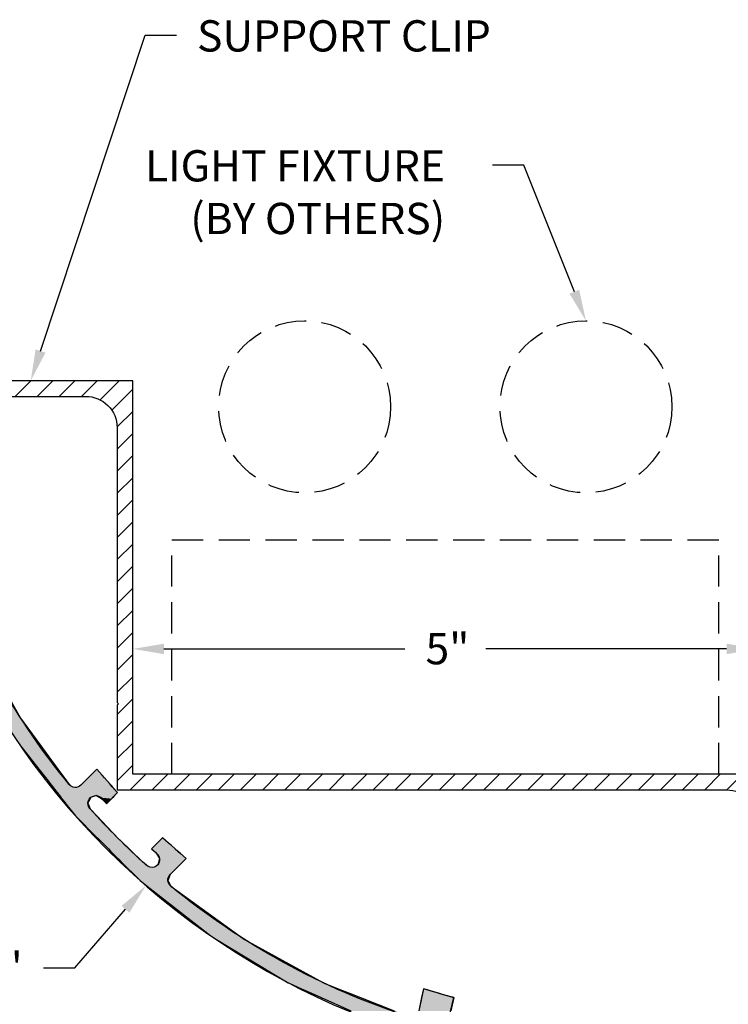
# Model space of a CAD drawing. Extents: x 37.5 to 50.9, y 20.7 to 34.8.
# Drawn here: x 40.7 to 46.3, y 25.8 to 33.7 of the extents above; entities that cross this region are included whole.
import ezdxf

# ---------------------------------------------------------------- set-up
doc = ezdxf.new("R2010")
doc.units = 0
doc.header["$PDMODE"] = 3
doc.linetypes.add('HIDDEN', pattern=[0.375, 0.25, -0.125])
doc.layers.get('0').update_dxf_attribs({"linetype": 'CONTINUOUS'})
doc.layers.get('DEFPOINTS').update_dxf_attribs({"color": 252, "linetype": 'CONTINUOUS'})
for name, color, linetype in [('DIM', 1, 'CONTINUOUS'), ('HATCH', 2, 'CONTINUOUS'), ('TEXT', 3, 'CONTINUOUS')]:
    doc.layers.add(name, color=color, linetype=linetype)
doc.styles.add('STD', font='txt')
doc.dimstyles.get("Standard").update_dxf_attribs({"dimtxt": 0.18, "dimasz": 0.18, "dimexe": 0.18, "dimexo": 0.0625, "dimgap": 0.09, "dimtad": 0, "dimtih": 1, "dimtoh": 1, "dimzin": 0, "dimcen": 0.09, "dimazin": 3, "dimtfac": 1, "dimtofl": 0, "dimtmove": 0, "dimatfit": 3})

# ---------------------------------------------------------------- blocks, each defined once
blk = doc.blocks.new('GEG-295')
blk.add_lwpolyline([(6.719, -3.396), (1.7185, -3.396), (1.7185, -0.25), (0, -0.25)])
blk.add_lwpolyline([(0, -0.375), (1.3435, -0.375, -0.414214), (1.5935, -0.625), (1.5935, -2.8235), (1.6035, -2.8335), (1.5935, -2.8435), (1.5935, -3.521), (6.469, -3.521, -0.414214), (6.719, -3.771)], format="xyb")
blk = doc.blocks.new('GEG-279')
for points in [[(-7.093, 5.875, 0.414214), (-1.093, -0.125)], [(-2.5853, 0.322), (-2.5582, 0.4442, -0.011138), (-2.7986, 0.5148), (-2.8381, 0.3367, -0.443154)], [(-2.9185, 0.2908, -0.093181), (-4.8218, 1.335, -0.443154), (-4.8263, 1.4275), (-4.6973, 1.5565, -0.011138), (-4.8861, 1.7213), (-4.9746, 1.6328, 0.002364), (-4.9343, 1.5963, -1.066334), (-5.0166, 1.5022, -0.027053), (-5.4658, 1.9514, -1.066334), (-5.3717, 2.0337, 0.002364), (-5.3352, 1.9934), (-5.2467, 2.0819, -0.011138), (-5.4115, 2.2707), (-5.5405, 2.1417, -0.443154), (-5.633, 2.1462, -0.084386), (-6.6101, 3.8557, -0.443154)]]:
    blk.add_lwpolyline(points, format="xyb")
blk = doc.blocks.new('*U90')
at = {"layer": 'HATCH', "linetype": 'CONTINUOUS'}
for p, q in [((40.4426, 28.5143), (40.6761, 28.1059)), ((40.6761, 28.1059), (40.8308, 27.8943)), ((40.6673, 27.8943), (40.8208, 27.6983)), ((40.8308, 27.8943), (40.9741, 27.6983)), ((40.8208, 27.6983), (40.8954, 27.603)), ((40.9741, 27.6983), (41.0438, 27.603)), ((41.2867, 27.6983), (41.1914, 27.603)), ((41.368, 27.603), (41.2867, 27.6983)), ((40.8954, 27.603), (40.9183, 27.5738)), ((40.9183, 27.5738), (40.9219, 27.5693)), ((40.9219, 27.5693), (40.9361, 27.5511)), ((40.9361, 27.5511), (40.9687, 27.5096)), ((41.0438, 27.603), (41.0652, 27.5738)), ((41.0652, 27.5738), (41.0742, 27.5693)), ((41.1622, 27.5738), (41.1577, 27.5693)), ((41.1914, 27.603), (41.1622, 27.5738)), ((41.368, 27.603), (41.3941, 27.5738)), ((41.3941, 27.5738), (41.3981, 27.5693)), ((41.3981, 27.5693), (41.4144, 27.5511)), ((41.4144, 27.5511), (41.4515, 27.5096)), ((40.9687, 27.5096), (40.9875, 27.4856)), ((40.9875, 27.4856), (40.9994, 27.4704)), ((41.283, 27.4856), (41.2356, 27.4704)), ((41.283, 27.4856), (41.3103, 27.4704)), ((41.4275, 27.4856), (41.4123, 27.4704)), ((41.4515, 27.5096), (41.4275, 27.4856)), ((40.9994, 27.4704), (41.0064, 27.4614)), ((41.0064, 27.4614), (41.0222, 27.4412)), ((41.0222, 27.4412), (41.0346, 27.4254)), ((41.0346, 27.4254), (41.038, 27.4211)), ((41.038, 27.4211), (41.0709, 27.3791)), ((41.2217, 27.4412), (41.2142, 27.4254)), ((41.2142, 27.4254), (41.2159, 27.4211)), ((41.2159, 27.4211), (41.2324, 27.3791)), ((41.2313, 27.4614), (41.2217, 27.4412)), ((41.2356, 27.4704), (41.2313, 27.4614)), ((41.3103, 27.4704), (41.3265, 27.4614)), ((41.3265, 27.4614), (41.3447, 27.4412)), ((41.3447, 27.4412), (41.3591, 27.4254)), ((41.363, 27.4211), (41.3591, 27.4254)), ((41.3673, 27.4254), (41.363, 27.4211)), ((41.3831, 27.4412), (41.3673, 27.4254)), ((41.4033, 27.4614), (41.3831, 27.4412)), ((41.4123, 27.4704), (41.4033, 27.4614)), ((41.0709, 27.3791), (41.1141, 27.3239)), ((41.1141, 27.3239), (41.2891, 27.149)), ((41.2324, 27.3791), (41.2847, 27.3239)), ((41.2847, 27.3239), (41.4504, 27.149)), ((41.2891, 27.149), (41.2896, 27.1484)), ((41.2896, 27.1484), (41.3725, 27.0655)), ((41.4504, 27.149), (41.4509, 27.1484)), ((41.4509, 27.1484), (41.5384, 27.0655)), ((41.8116, 27.1484), (41.7287, 27.0655)), ((41.8121, 27.149), (41.8116, 27.1484)), ((41.8127, 27.1484), (41.8121, 27.149)), ((41.8127, 27.1484), (41.9056, 27.0655)), ((41.3725, 27.0655), (41.3776, 27.0605)), ((41.3776, 27.0605), (41.3959, 27.0422)), ((41.3959, 27.0422), (41.4141, 27.024)), ((41.4141, 27.024), (41.4539, 26.9842)), ((41.5384, 27.0655), (41.5437, 27.0605)), ((41.5437, 27.0605), (41.5631, 27.0422)), ((41.5631, 27.0422), (41.5823, 27.024)), ((41.5823, 27.024), (41.6243, 26.9842)), ((41.7287, 27.0655), (41.7236, 27.0605)), ((41.7236, 27.0605), (41.7437, 27.0422)), ((41.7437, 27.0422), (41.7639, 27.024)), ((41.7639, 27.024), (41.7861, 26.9842)), ((41.9056, 27.0655), (41.9114, 27.0605)), ((41.9114, 27.0605), (41.9329, 27.0422)), ((41.9329, 27.0422), (41.9542, 27.024)), ((41.9542, 27.024), (42.0009, 26.9842)), ((41.4539, 26.9842), (41.4576, 26.9805)), ((41.4576, 26.9805), (41.505, 26.933)), ((41.505, 26.933), (41.5082, 26.9299)), ((41.5082, 26.9299), (41.5264, 26.9117)), ((41.6243, 26.9842), (41.6282, 26.9805)), ((41.6282, 26.9805), (41.6783, 26.933)), ((41.6783, 26.933), (41.6816, 26.9299)), ((41.7729, 26.933), (41.7663, 26.9299)), ((41.7881, 26.9805), (41.7729, 26.933)), ((41.7861, 26.9842), (41.7881, 26.9805)), ((41.9466, 26.9299), (41.9284, 26.9117)), ((41.9497, 26.933), (41.9466, 26.9299)), ((41.9972, 26.9805), (41.9497, 26.933)), ((42.0009, 26.9842), (41.9972, 26.9805)), ((41.5264, 26.9117), (41.5829, 26.8551)), ((41.5829, 26.8551), (41.6264, 26.8116)), ((41.8718, 26.8551), (41.855, 26.8116)), ((41.9284, 26.9117), (41.8718, 26.8551)), ((41.6264, 26.8116), (41.6312, 26.8079)), ((41.6312, 26.8079), (41.6889, 26.7627)), ((41.6889, 26.7627), (42.1968, 26.3648)), ((41.855, 26.8116), (41.8536, 26.8079)), ((41.8536, 26.8079), (41.8764, 26.7627)), ((41.8764, 26.7627), (42.4271, 26.3648)), ((42.1968, 26.3648), (42.2432, 26.3367)), ((42.2432, 26.3367), (42.8168, 25.9899)), ((42.4271, 26.3648), (42.4659, 26.3367)), ((42.4659, 26.3367), (43.098, 25.9899)), ((42.8168, 25.9899), (42.8237, 25.9868)), ((42.8237, 25.9868), (42.9223, 25.9425)), ((43.098, 25.9899), (43.1036, 25.9868)), ((43.1036, 25.9868), (43.2154, 25.9425)), ((42.9223, 25.9425), (43.0037, 25.9058)), ((43.0037, 25.9058), (43.0792, 25.8718)), ((43.2154, 25.9425), (43.3078, 25.9058)), ((43.3078, 25.9058), (43.3934, 25.8718)), ((43.8915, 25.9058), (43.8839, 25.8718)), ((43.8996, 25.9425), (43.8915, 25.9058)), ((44.0194, 25.9058), (43.8996, 25.9425)), ((44.0194, 25.9058), (44.14, 25.8718)), ((43.0792, 25.8718), (43.318, 25.7643)), ((43.3934, 25.8718), (43.6641, 25.7643)), ((43.8839, 25.8718), (43.8601, 25.7643)), ((44.14, 25.8718), (44.1162, 25.7643))]:
    blk.add_line(p, q, dxfattribs=at)
for points in [[(40.2924, 28.5143), (40.5394, 28.1059), (40.6761, 28.1059)], [(40.5394, 28.1059), (40.6673, 27.8943), (40.8308, 27.8943)], [(40.6673, 27.8943), (40.8208, 27.6983), (40.9741, 27.6983)], [(40.8208, 27.6983), (40.8954, 27.603), (41.0438, 27.603)], [(41.2867, 27.6983), (41.1914, 27.603), (41.368, 27.603)], [(40.8954, 27.603), (40.9183, 27.5738), (41.0652, 27.5738)], [(40.9183, 27.5738), (40.9219, 27.5693), (41.0742, 27.5693)], [(40.9219, 27.5693), (40.9361, 27.5511), (41.1104, 27.5511)], [(40.9361, 27.5511), (40.9687, 27.5096), (41.4515, 27.5096)], [(41.1577, 27.5693), (41.1104, 27.5511), (41.4144, 27.5511)], [(41.1622, 27.5738), (41.1577, 27.5693), (41.3981, 27.5693)], [(41.1914, 27.603), (41.1622, 27.5738), (41.3941, 27.5738)], [(40.9687, 27.5096), (40.9875, 27.4856), (41.4275, 27.4856)], [(40.9875, 27.4856), (40.9994, 27.4704), (41.2356, 27.4704)], [(41.283, 27.4856), (41.3103, 27.4704), (41.4123, 27.4704)], [(40.9994, 27.4704), (41.0064, 27.4614), (41.2313, 27.4614)], [(41.0064, 27.4614), (41.0222, 27.4412), (41.2217, 27.4412)], [(41.0222, 27.4412), (41.0346, 27.4254), (41.2142, 27.4254)], [(41.0346, 27.4254), (41.038, 27.4211), (41.2159, 27.4211)], [(41.038, 27.4211), (41.0709, 27.3791), (41.2324, 27.3791)], [(41.3103, 27.4704), (41.3265, 27.4614), (41.4033, 27.4614)], [(41.3265, 27.4614), (41.3447, 27.4412), (41.3831, 27.4412)], [(41.3447, 27.4412), (41.3591, 27.4254), (41.3673, 27.4254)], [(41.0709, 27.3791), (41.1141, 27.3239), (41.2847, 27.3239)], [(41.1141, 27.3239), (41.2891, 27.149), (41.4504, 27.149)], [(41.2891, 27.149), (41.2896, 27.1484), (41.4509, 27.1484)], [(41.2896, 27.1484), (41.3725, 27.0655), (41.5384, 27.0655)], [(41.8116, 27.1484), (41.7287, 27.0655), (41.9056, 27.0655)], [(41.8121, 27.149), (41.8116, 27.1484), (41.8127, 27.1484)], [(41.3725, 27.0655), (41.3776, 27.0605), (41.5437, 27.0605)], [(41.3776, 27.0605), (41.3959, 27.0422), (41.5631, 27.0422)], [(41.3959, 27.0422), (41.4141, 27.024), (41.5823, 27.024)], [(41.4141, 27.024), (41.4539, 26.9842), (41.6243, 26.9842)], [(41.7287, 27.0655), (41.7236, 27.0605), (41.9114, 27.0605)], [(41.7236, 27.0605), (41.7437, 27.0422), (41.9329, 27.0422)], [(41.7437, 27.0422), (41.7639, 27.024), (41.9542, 27.024)], [(41.7639, 27.024), (41.7861, 26.9842), (42.0009, 26.9842)], [(41.4539, 26.9842), (41.4576, 26.9805), (41.6282, 26.9805)], [(41.4576, 26.9805), (41.505, 26.933), (41.6783, 26.933)], [(41.505, 26.933), (41.5082, 26.9299), (41.6816, 26.9299)], [(41.5082, 26.9299), (41.5264, 26.9117), (41.728, 26.9117)], [(41.7663, 26.9299), (41.728, 26.9117), (41.9284, 26.9117)], [(41.7729, 26.933), (41.7663, 26.9299), (41.9466, 26.9299)], [(41.7881, 26.9805), (41.7729, 26.933), (41.9497, 26.933)], [(41.7861, 26.9842), (41.7881, 26.9805), (41.9972, 26.9805)], [(41.5264, 26.9117), (41.5829, 26.8551), (41.8718, 26.8551)], [(41.5829, 26.8551), (41.6264, 26.8116), (41.855, 26.8116)], [(41.6264, 26.8116), (41.6312, 26.8079), (41.8536, 26.8079)], [(41.6312, 26.8079), (41.6889, 26.7627), (41.8764, 26.7627)], [(41.6889, 26.7627), (42.1968, 26.3648), (42.4271, 26.3648)], [(42.1968, 26.3648), (42.2432, 26.3367), (42.4659, 26.3367)], [(42.2432, 26.3367), (42.8168, 25.9899), (43.098, 25.9899)], [(42.8168, 25.9899), (42.8237, 25.9868), (43.1036, 25.9868)], [(42.8237, 25.9868), (42.9223, 25.9425), (43.2154, 25.9425)], [(42.9223, 25.9425), (43.0037, 25.9058), (43.3078, 25.9058)], [(43.0037, 25.9058), (43.0792, 25.8718), (43.3934, 25.8718)], [(43.8915, 25.9058), (43.8839, 25.8718), (44.14, 25.8718)], [(43.8996, 25.9425), (43.8915, 25.9058), (44.0194, 25.9058)], [(43.0792, 25.8718), (43.318, 25.7643), (43.6641, 25.7643)], [(43.8839, 25.8718), (43.8601, 25.7643), (44.1162, 25.7643)]]:
    blk.add_solid(points, dxfattribs=at)
at = {"layer": 'HATCH', "linetype": 'CONTINUOUS', "extrusion": (0, 0, -1)}
for points in [[(-40.2924, 28.5143), (-40.4426, 28.5143), (-40.6761, 28.1059)], [(-40.5394, 28.1059), (-40.6761, 28.1059), (-40.8308, 27.8943)], [(-40.6673, 27.8943), (-40.8308, 27.8943), (-40.9741, 27.6983)], [(-40.8208, 27.6983), (-40.9741, 27.6983), (-41.0438, 27.603)], [(-40.8954, 27.603), (-41.0438, 27.603), (-41.0652, 27.5738)], [(-40.9183, 27.5738), (-41.0652, 27.5738), (-41.0742, 27.5693)], [(-40.9219, 27.5693), (-41.0742, 27.5693), (-41.1104, 27.5511)], [(-40.9361, 27.5511), (-41.4144, 27.5511), (-41.4515, 27.5096)], [(-41.1577, 27.5693), (-41.3981, 27.5693), (-41.4144, 27.5511)], [(-41.1622, 27.5738), (-41.3941, 27.5738), (-41.3981, 27.5693)], [(-41.1914, 27.603), (-41.368, 27.603), (-41.3941, 27.5738)], [(-40.9687, 27.5096), (-41.4515, 27.5096), (-41.4275, 27.4856)], [(-40.9875, 27.4856), (-41.283, 27.4856), (-41.2356, 27.4704)], [(-41.283, 27.4856), (-41.4275, 27.4856), (-41.4123, 27.4704)], [(-40.9994, 27.4704), (-41.2356, 27.4704), (-41.2313, 27.4614)], [(-41.0064, 27.4614), (-41.2313, 27.4614), (-41.2217, 27.4412)], [(-41.0222, 27.4412), (-41.2217, 27.4412), (-41.2142, 27.4254)], [(-41.0346, 27.4254), (-41.2142, 27.4254), (-41.2159, 27.4211)], [(-41.038, 27.4211), (-41.2159, 27.4211), (-41.2324, 27.3791)], [(-41.3103, 27.4704), (-41.4123, 27.4704), (-41.4033, 27.4614)], [(-41.3265, 27.4614), (-41.4033, 27.4614), (-41.3831, 27.4412)], [(-41.3447, 27.4412), (-41.3831, 27.4412), (-41.3673, 27.4254)], [(-41.3591, 27.4254), (-41.3673, 27.4254), (-41.363, 27.4211)], [(-41.0709, 27.3791), (-41.2324, 27.3791), (-41.2847, 27.3239)], [(-41.1141, 27.3239), (-41.2847, 27.3239), (-41.4504, 27.149)], [(-41.2891, 27.149), (-41.4504, 27.149), (-41.4509, 27.1484)], [(-41.2896, 27.1484), (-41.4509, 27.1484), (-41.5384, 27.0655)], [(-41.8116, 27.1484), (-41.8127, 27.1484), (-41.9056, 27.0655)], [(-41.3725, 27.0655), (-41.5384, 27.0655), (-41.5437, 27.0605)], [(-41.3776, 27.0605), (-41.5437, 27.0605), (-41.5631, 27.0422)], [(-41.3959, 27.0422), (-41.5631, 27.0422), (-41.5823, 27.024)], [(-41.4141, 27.024), (-41.5823, 27.024), (-41.6243, 26.9842)], [(-41.7236, 27.0605), (-41.9114, 27.0605), (-41.9329, 27.0422)], [(-41.7287, 27.0655), (-41.9056, 27.0655), (-41.9114, 27.0605)], [(-41.7437, 27.0422), (-41.9329, 27.0422), (-41.9542, 27.024)], [(-41.7639, 27.024), (-41.9542, 27.024), (-42.0009, 26.9842)], [(-41.4539, 26.9842), (-41.6243, 26.9842), (-41.6282, 26.9805)], [(-41.4576, 26.9805), (-41.6282, 26.9805), (-41.6783, 26.933)], [(-41.505, 26.933), (-41.6783, 26.933), (-41.6816, 26.9299)], [(-41.5082, 26.9299), (-41.6816, 26.9299), (-41.728, 26.9117)], [(-41.7663, 26.9299), (-41.9466, 26.9299), (-41.9284, 26.9117)], [(-41.7729, 26.933), (-41.9497, 26.933), (-41.9466, 26.9299)], [(-41.7861, 26.9842), (-42.0009, 26.9842), (-41.9972, 26.9805)], [(-41.7881, 26.9805), (-41.9972, 26.9805), (-41.9497, 26.933)], [(-41.5264, 26.9117), (-41.9284, 26.9117), (-41.8718, 26.8551)], [(-41.5829, 26.8551), (-41.8718, 26.8551), (-41.855, 26.8116)], [(-41.6264, 26.8116), (-41.855, 26.8116), (-41.8536, 26.8079)], [(-41.6312, 26.8079), (-41.8536, 26.8079), (-41.8764, 26.7627)], [(-41.6889, 26.7627), (-41.8764, 26.7627), (-42.4271, 26.3648)], [(-42.1968, 26.3648), (-42.4271, 26.3648), (-42.4659, 26.3367)], [(-42.2432, 26.3367), (-42.4659, 26.3367), (-43.098, 25.9899)], [(-42.8168, 25.9899), (-43.098, 25.9899), (-43.1036, 25.9868)], [(-42.8237, 25.9868), (-43.1036, 25.9868), (-43.2154, 25.9425)], [(-42.9223, 25.9425), (-43.2154, 25.9425), (-43.3078, 25.9058)], [(-43.0037, 25.9058), (-43.3078, 25.9058), (-43.3934, 25.8718)], [(-43.8915, 25.9058), (-44.0194, 25.9058), (-44.14, 25.8718)], [(-43.0792, 25.8718), (-43.3934, 25.8718), (-43.6641, 25.7643)], [(-43.8839, 25.8718), (-44.14, 25.8718), (-44.1162, 25.7643)]]:
    blk.add_solid(points, dxfattribs=at)
blk = doc.blocks.new('*X91')
at = {"color": 0}
for p, q in [((40.6319, 30.6777), (40.7569, 30.8027)), ((40.8086, 30.6777), (40.9336, 30.8027)), ((40.9854, 30.6777), (41.1104, 30.8027)), ((41.1622, 30.6777), (41.2872, 30.8027)), ((41.3115, 30.6502), (41.464, 30.8027)), ((41.4052, 30.5671), (41.5727, 30.7346)), ((41.4476, 30.4328), (41.5727, 30.5578)), ((41.4477, 30.256), (41.5727, 30.381)), ((41.4477, 30.0793), (41.5727, 30.2043)), ((41.4477, 29.9025), (41.5727, 30.0275)), ((41.4477, 29.7257), (41.5727, 29.8507)), ((41.4477, 29.5489), (41.5727, 29.6739)), ((41.4477, 29.3721), (41.5727, 29.4971)), ((41.4477, 29.1954), (41.5727, 29.3204)), ((41.4477, 29.0186), (41.5727, 29.1436)), ((41.4477, 28.8418), (41.5727, 28.9668)), ((41.4477, 28.665), (41.5727, 28.79)), ((41.4477, 28.4883), (41.5727, 28.6133)), ((41.4477, 28.3115), (41.5727, 28.4365)), ((41.4477, 28.1347), (41.5727, 28.2597)), ((41.4477, 27.9579), (41.5727, 28.0829)), ((41.4477, 27.7812), (41.5727, 27.9062)), ((41.4477, 27.6044), (41.5727, 27.7294)), ((41.5517, 27.5317), (41.6767, 27.6567)), ((41.7285, 27.5317), (41.8535, 27.6567)), ((41.9053, 27.5317), (42.0303, 27.6567)), ((42.0821, 27.5317), (42.2071, 27.6567)), ((42.2588, 27.5317), (42.3838, 27.6567)), ((42.4356, 27.5317), (42.5606, 27.6567)), ((42.6124, 27.5317), (42.7374, 27.6567)), ((42.7892, 27.5317), (42.9142, 27.6567)), ((42.9659, 27.5317), (43.0909, 27.6567)), ((43.1427, 27.5317), (43.2677, 27.6567)), ((43.3195, 27.5317), (43.4445, 27.6567)), ((43.4963, 27.5317), (43.6213, 27.6567)), ((43.6731, 27.5317), (43.7981, 27.6567)), ((43.8498, 27.5317), (43.9748, 27.6567)), ((44.0266, 27.5317), (44.1516, 27.6567)), ((44.2034, 27.5317), (44.3284, 27.6567)), ((44.3802, 27.5317), (44.5052, 27.6567)), ((44.5569, 27.5317), (44.6819, 27.6567)), ((44.7337, 27.5317), (44.8587, 27.6567)), ((44.9105, 27.5317), (45.0355, 27.6567)), ((45.0873, 27.5317), (45.2123, 27.6567)), ((45.264, 27.5317), (45.389, 27.6567)), ((45.4408, 27.5317), (45.5658, 27.6567)), ((45.6176, 27.5317), (45.7426, 27.6567)), ((45.7944, 27.5317), (45.9194, 27.6567)), ((45.9712, 27.5317), (46.0962, 27.6567)), ((46.1479, 27.5317), (46.2729, 27.6567)), ((46.3247, 27.5317), (46.4497, 27.6567))]:
    blk.add_line(p, q, dxfattribs=at)
blk = doc.blocks.new('*U5')
at = {"layer": 'DIM', "style": 'STD'}
blk.add_text('7 3/32"', height=0.25, dxfattribs=at).set_placement((42.6041, 22.1313))
blk = doc.blocks.new('*D4')
at = {"layer": 'DEFPOINTS', "color": 0}
for p in [(39.6052, 31.3027), (46.6982, 24.4527), (46.6982, 22.2541)]:
    blk.add_point(p, dxfattribs=at)
at = {"layer": 'DIM', "color": 3}
blk.add_line((39.6052, 31.1627), (39.6052, 21.9741), dxfattribs=at)
at = {"layer": 'DIM', "color": 2}
for p, q in [((39.8552, 22.2541), (42.4406, 22.2541)), ((46.4482, 22.2541), (43.8627, 22.2541))]:
    blk.add_line(p, q, dxfattribs=at)
for points in [[(39.8552, 22.2958), (39.8552, 22.2124), (39.6052, 22.2541)], [(46.4482, 22.2958), (46.4482, 22.2124), (46.6982, 22.2541)]]:
    blk.add_solid(points, dxfattribs=at)
blk.add_blockref('*U5', (0, 0))
blk = doc.blocks.new('*U7')
at = {"layer": 'DIM', "style": 'STD'}
blk.add_text('6 7/8"', height=0.25, dxfattribs=at).set_placement((37.6817, 27.7423))
blk = doc.blocks.new('*D6')
at = {"layer": 'DEFPOINTS', "color": 0}
for p in [(39.6052, 31.3027), (38.1304, 24.4277), (46.6732, 24.4277)]:
    blk.add_point(p, dxfattribs=at)
at = {"layer": 'DIM', "color": 3}
for p, q in [((39.4652, 31.3027), (37.8504, 31.3027)), ((46.5332, 24.4277), (37.8504, 24.4277))]:
    blk.add_line(p, q, dxfattribs=at)
at = {"layer": 'DIM', "color": 2}
for p, q in [((38.1304, 31.0527), (38.1304, 28.1744)), ((38.1304, 24.6777), (38.1304, 27.5559))]:
    blk.add_line(p, q, dxfattribs=at)
for points in [[(38.0887, 31.0527), (38.1721, 31.0527), (38.1304, 31.3027)], [(38.0887, 24.6777), (38.1721, 24.6777), (38.1304, 24.4277)]]:
    blk.add_solid(points, dxfattribs=at)
blk.add_blockref('*U7', (0, 0))
blk = doc.blocks.new('*U11')
at = {"layer": 'DIM', "style": 'STD'}
blk.add_text('5"', height=0.25, dxfattribs=at).set_placement((43.9148, 28.5356))
blk = doc.blocks.new('*D10')
at = {"layer": 'DEFPOINTS', "color": 0}
for p in [(46.5732, 28.6585), (41.5727, 27.6567), (46.5732, 27.6567)]:
    blk.add_point(p, dxfattribs=at)
at = {"layer": 'DIM', "color": 2}
for p, q in [((41.8227, 28.6585), (43.7493, 28.6585)), ((46.3232, 28.6585), (44.3966, 28.6585))]:
    blk.add_line(p, q, dxfattribs=at)
for points in [[(41.8227, 28.7001), (41.8227, 28.6168), (41.5727, 28.6585)], [(46.3232, 28.7001), (46.3232, 28.6168), (46.5732, 28.6585)]]:
    blk.add_solid(points, dxfattribs=at)
blk.add_blockref('*U11', (0, 0))
blk = doc.blocks.new('*U13')
at = {"layer": 'DIM', "style": 'STD'}
blk.add_text('R6"', height=0.25, dxfattribs=at).set_placement((40.1251, 25.9859))
blk = doc.blocks.new('*D12')
at = {"layer": 'DEFPOINTS', "color": 0}
for p in [(45.6052, 31.3027), (41.6783, 26.7662)]:
    blk.add_point(p, dxfattribs=at)
at = {"layer": 'DIM', "color": 2}
for p, q in [((41.1092, 26.1088), (41.5146, 26.5772)), ((40.8592, 26.1088), (41.1092, 26.1088))]:
    blk.add_line(p, q, dxfattribs=at)
blk.add_solid([(41.4831, 26.6045), (41.5462, 26.5499), (41.6783, 26.7662)], dxfattribs=at)
blk.add_blockref('*U13', (0, 0))
blk = doc.blocks.new('*U98')
at = {"layer": 'DIM'}
blk.add_lwpolyline([(40.8356, 31.0399), (41.6727, 33.5637), (41.9227, 33.5637)], dxfattribs=at)
blk.add_solid([(40.8751, 31.0268), (40.7569, 30.8027), (40.796, 31.0531)], dxfattribs=at)
blk = doc.blocks.new('*U99')
at = {"layer": 'DIM', "style": 'STD'}
blk.add_text('SUPPORT CLIP', height=0.25, dxfattribs=at).set_placement((42.087, 33.4343))
blk = doc.blocks.new('*U100')
at = {"layer": 'DIM'}
blk.add_lwpolyline([(45.1052, 31.5138), (44.7015, 32.5248), (44.4515, 32.5248)], dxfattribs=at)
blk.add_solid([(45.1439, 31.5293), (45.1979, 31.2817), (45.0665, 31.4984)], dxfattribs=at)
blk = doc.blocks.new('*U101')
at = {"layer": 'DIM', "style": 'STD'}
for s, p in [('LIGHT FIXTURE', (41.6708, 32.3956)), ('(BY OTHERS)', (42.0333, 31.9745))]:
    blk.add_text(s, height=0.25, dxfattribs=at).set_placement(p)

msp = doc.modelspace()

# ---------------------------------------------------------------- linework, layer by layer
at = {"layer": 'TEXT', "color": 5, "linetype": 'HIDDEN'}
for p, q in [((41.885431, 29.531656), (46.260431, 29.531656)), ((41.885431, 27.656656), (41.885431, 29.531656)), ((46.260431, 27.656656), (46.260431, 29.531656))]:
    msp.add_line(p, q, dxfattribs=at)
for centre in [(42.947931, 30.594156), (45.197931, 30.594156)]:
    msp.add_circle(centre, 0.6875, dxfattribs=at)

# ---------------------------------------------------------------- block references
for name in ['*U99', '*U98', '*U101', '*U100']:
    msp.add_blockref(name, (0, 0))
at = {"layer": 'HATCH'}
for name, p in [('GEG-279', (46.698181, 25.427656)), ('GEG-295', (39.854181, 31.052656))]:
    msp.add_blockref(name, p, dxfattribs=at)
at = {"layer": 'HATCH', "linetype": 'CONTINUOUS'}
for name in ['*U90', '*X91']:
    msp.add_blockref(name, (0, 0), dxfattribs=at)

# ---------------------------------------------------------------- dimensions: what is measured, and where the dimension line sits
at = {"layer": 'DIM'}
dim = msp.add_linear_dim(base=(38.1304160484, 24.4276563304), p1=(39.6051814293, 31.3026563304), p2=(46.6731814293, 24.4276563304), angle=90, dimstyle='Standard', dxfattribs=at)
dim.commit()
dim.dimension.update_dxf_attribs({"geometry": '*D6', "text_midpoint": (38.1304160484, 27.8651563304)})
for base, p1, p2, override, picture, middle in [((46.698181, 22.254114), (39.605181, 31.302656), (46.698181, 24.452656), {"dimse2": 1}, '*D4', (43.151681, 22.254114)), ((46.573181, 28.658463), (41.572681, 27.656656), (46.573181, 27.656656), {"dimse1": 1, "dimse2": 1}, '*D10', (44.072931, 28.658463))]:
    dim = msp.add_linear_dim(base=base, p1=p1, p2=p2, dimstyle='Standard', override=override, dxfattribs=at)
    dim.commit()
    dim.dimension.update_dxf_attribs({"geometry": picture, "text_midpoint": middle})
dim = msp.add_radius_dim(center=(45.605181, 31.302656), mpoint=(41.678268, 26.766209), dimstyle='Standard', dxfattribs=at)
dim.commit()
dim.dimension.update_dxf_attribs({"geometry": '*D12', "text_midpoint": (40.415868, 26.108775), "dimtype": 132})

doc.saveas('drawing.dxf')
